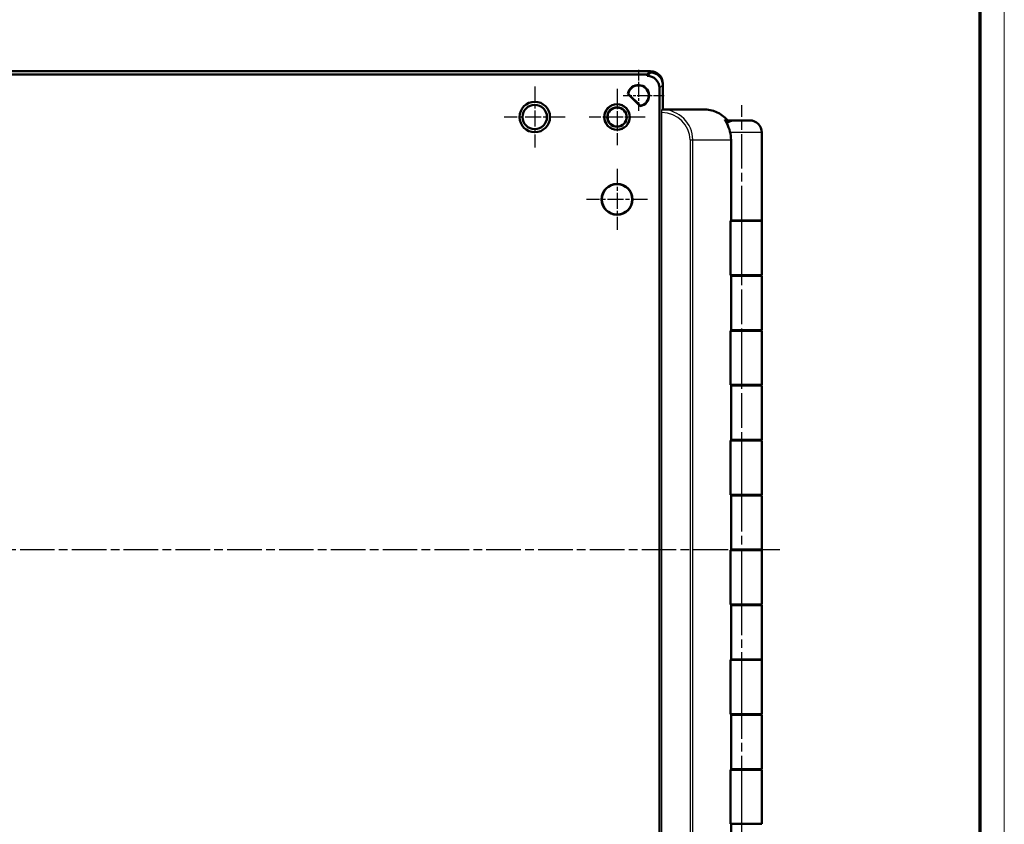
# Model space of a CAD drawing. Units: millimetres. Extents: x 1 to 1190, y 1 to 840.
# Drawn here: x 1026 to 1188, y 382 to 514 of the extents above; entities that cross this region are included whole.
import ezdxf

# ---------------------------------------------------------------- set-up
doc = ezdxf.new("R2010")
doc.units = ezdxf.units.MM
doc.linetypes.add('CHAIN', pattern=[0.3543, 0.2362, -0.0295, 0.0591, -0.0295])
doc.linetypes.add('DASH_DOT', pattern=[0.37, 0.24, -0.06, 0.01, -0.06])
doc.layers.get('0').update_dxf_attribs({"lineweight": 25})
for name, color, linetype, lineweight in [('Mittellinie (ISO)', 1, 'DASH_DOT', 25), ('Mittelpunktmarkierung (ISO)', 1, 'DASH_DOT', 25), ('Sichtbar (ISO)', 7, 'Continuous', 50), ('Sichtbar schmal (ISO)', 1, 'Continuous', 25)]:
    doc.layers.add(name, color=color, linetype=linetype, lineweight=lineweight)

# ---------------------------------------------------------------- blocks, each defined once
blk = doc.blocks.new('Ränder Bopla-A0-Rahmen')
at = {"color": 1, "linetype": 'Continuous', "lineweight": 18}
blk.add_line((1188, 840), (1188, 1), dxfattribs=at)
at = {"color": 3, "linetype": 'Continuous', "lineweight": 70}
blk.add_line((1184, 836), (1184, 5), dxfattribs=at)

msp = doc.modelspace()

# ---------------------------------------------------------------- linework, layer by layer
at = {"layer": 'Mittellinie (ISO)', "linetype": 'CHAIN', "ltscale": 23.990969}
for p, q in [((1144.9657795, 353.7895772), (1144.9657795, 500.1975709)), ((1151.1880746, 427.2475709), (860.9418581, 427.2475709))]:
    msp.add_line(p, q, dxfattribs=at)
at = {"layer": 'Mittelpunktmarkierung (ISO)', "linetype": 'CHAIN', "ltscale": 7.50055}
for p, q in [((1127.9657795, 505.9975709), (1127.9657795, 499.2475709)), ((1132.2157795, 501.7475709), (1125.4657795, 501.7475709))]:
    msp.add_line(p, q, dxfattribs=at)
at = {"layer": 'Mittelpunktmarkierung (ISO)', "linetype": 'CHAIN', "ltscale": 11.111974}
for p, q in [((1110.9657795, 503.2475709), (1110.9657795, 493.2475709)), ((1115.9657795, 498.2475709), (1105.9657795, 498.2475709)), ((1124.4657795, 489.7475709), (1124.4657795, 479.7475709)), ((1129.4657795, 484.7475709), (1119.4657795, 484.7475709))]:
    msp.add_line(p, q, dxfattribs=at)
at = {"layer": 'Mittelpunktmarkierung (ISO)', "linetype": 'CHAIN', "ltscale": 10.223008}
for p, q in [((1124.4657795, 502.8475709), (1124.4657795, 493.6475709)), ((1129.0657795, 498.2475709), (1119.8657795, 498.2475709))]:
    msp.add_line(p, q, dxfattribs=at)
at = {"layer": 'Sichtbar (ISO)'}
for p, q in [((876.9630385, 505.7475709), (1129.9685204, 505.7475709)), ((1129.9557795, 505.7475709), (876.9757795, 505.7475709)), ((1129.4059957, 505.1977872), (1129.9557795, 505.7475709)), ((1129.9557795, 505.7475709), (1129.9557795, 505.5475709)), ((877.5255632, 505.1977872), (1129.4059957, 505.1977872)), ((1129.9557795, 505.5475709), (1129.4059957, 504.9977872)), ((1129.4059957, 504.9977872), (1129.4059957, 505.1977872)), ((1129.4160232, 504.9977872), (1129.4059957, 504.9977872)), ((1129.9557795, 505.5475709), (1129.9658069, 505.5475709)), ((1131.4159957, 502.9978146), (1131.4159957, 291.4502441)), ((1131.9657795, 503.7503118), (1131.9657795, 499.4975709)), ((1131.9657795, 499.4975709), (1131.9657795, 503.5475983)), ((1128.2741775, 500.0249593), (1126.2431679, 502.0559689)), ((1126.2997151, 502.0734702), (1128.2916788, 500.0815065)), ((1138.655424, 499.4975709), (1131.8297805, 499.4975709)), ((1131.9657795, 499.4878941), (1131.9657795, 499.4904266)), ((1131.9657795, 499.4904266), (1131.9657795, 499.4878941)), ((1135.5049358, 497.8975709), (1135.5060744, 497.8975709)), ((1142.1289473, 497.7975709), (1142.5442609, 497.7975709)), ((1143.7157795, 497.6975709), (1142.5938018, 497.6975709)), ((1143.7157795, 497.6975709), (1146.2157795, 497.6975709)), ((1143.1620806, 481.1975709), (1143.1620806, 494.4975709)), ((1148.2157795, 495.6975709), (1148.2157795, 481.2975709)), ((1143.0949446, 472.2975709), (1143.0949446, 481.1975709)), ((1144.9657795, 481.1975709), (1143.0949446, 481.1975709)), ((1148.2157795, 481.2975709), (1143.1620806, 481.2975709)), ((1144.9657795, 481.1975709), (1148.2157795, 481.1975709)), ((1148.2157795, 472.2975709), (1148.2157795, 481.1975709)), ((1144.9657795, 472.2975709), (1143.0949446, 472.2975709)), ((1143.1620806, 463.1975709), (1143.1620806, 472.2975709)), ((1148.2157795, 472.1975709), (1143.1620806, 472.1975709)), ((1144.9657795, 472.2975709), (1148.2157795, 472.2975709)), ((1148.2157795, 472.1975709), (1148.2157795, 463.2975709)), ((1143.0949446, 454.2975709), (1143.0949446, 463.1975709)), ((1144.9657795, 463.1975709), (1143.0949446, 463.1975709)), ((1148.2157795, 463.2975709), (1143.1620806, 463.2975709)), ((1144.9657795, 463.1975709), (1148.2157795, 463.1975709)), ((1148.2157795, 454.2975709), (1148.2157795, 463.1975709)), ((1144.9657795, 454.2975709), (1143.0949446, 454.2975709)), ((1143.1620806, 445.1975709), (1143.1620806, 454.2975709)), ((1148.2157795, 454.1975709), (1143.1620806, 454.1975709)), ((1144.9657795, 454.2975709), (1148.2157795, 454.2975709)), ((1148.2157795, 454.1975709), (1148.2157795, 445.2975709)), ((1143.0949446, 436.2975709), (1143.0949446, 445.1975709)), ((1144.9657795, 445.1975709), (1143.0949446, 445.1975709)), ((1148.2157795, 445.2975709), (1143.1620806, 445.2975709)), ((1144.9657795, 445.1975709), (1148.2157795, 445.1975709)), ((1148.2157795, 436.2975709), (1148.2157795, 445.1975709)), ((1144.9657795, 436.2975709), (1143.0949446, 436.2975709)), ((1143.1620806, 427.1975709), (1143.1620806, 436.2975709)), ((1148.2157795, 436.1975709), (1143.1620806, 436.1975709)), ((1144.9657795, 436.2975709), (1148.2157795, 436.2975709)), ((1148.2157795, 436.1975709), (1148.2157795, 427.2975709)), ((1143.0949446, 418.2975709), (1143.0949446, 427.1975709)), ((1144.9657795, 427.1975709), (1143.0949446, 427.1975709)), ((1148.2157795, 427.2975709), (1143.1620806, 427.2975709)), ((1144.9657795, 427.1975709), (1148.2157795, 427.1975709)), ((1148.2157795, 418.2975709), (1148.2157795, 427.1975709)), ((1144.9657795, 418.2975709), (1143.0949446, 418.2975709)), ((1143.1620806, 409.1975709), (1143.1620806, 418.2975709)), ((1148.2157795, 418.1975709), (1143.1620806, 418.1975709)), ((1144.9657795, 418.2975709), (1148.2157795, 418.2975709)), ((1148.2157795, 418.1975709), (1148.2157795, 409.2975709)), ((1143.0949446, 400.2975709), (1143.0949446, 409.1975709)), ((1144.9657795, 409.1975709), (1143.0949446, 409.1975709)), ((1148.2157795, 409.2975709), (1143.1620806, 409.2975709)), ((1144.9657795, 409.1975709), (1148.2157795, 409.1975709)), ((1148.2157795, 400.2975709), (1148.2157795, 409.1975709)), ((1144.9657795, 400.2975709), (1143.0949446, 400.2975709)), ((1143.1620806, 391.1975709), (1143.1620806, 400.2975709)), ((1148.2157795, 400.1975709), (1143.1620806, 400.1975709)), ((1144.9657795, 400.2975709), (1148.2157795, 400.2975709)), ((1148.2157795, 400.1975709), (1148.2157795, 391.2975709)), ((1143.0949446, 382.2975709), (1143.0949446, 391.1975709)), ((1144.9657795, 391.1975709), (1143.0949446, 391.1975709)), ((1148.2157795, 391.2975709), (1143.1620806, 391.2975709)), ((1144.9657795, 391.1975709), (1148.2157795, 391.1975709)), ((1148.2157795, 382.2975709), (1148.2157795, 391.1975709)), ((1144.9657795, 382.2975709), (1143.0949446, 382.2975709)), ((1143.1620806, 373.1975709), (1143.1620806, 382.2975709)), ((1144.9657795, 382.2975709), (1148.2157795, 382.2975709))]:
    msp.add_line(p, q, dxfattribs=at)
for centre, radius in [((1110.9657795, 498.2475709), 2.5), ((1110.9657795, 498.2475709), 2), ((1124.4657795, 498.2475709), 2.1), ((1124.4657795, 498.2475709), 2.0847283), ((1124.4657795, 498.2475709), 1.6), ((1124.4657795, 498.2475709), 1.5629115), ((1124.4657795, 484.7475709), 2.5436377), ((1124.4657795, 484.7475709), 2.5)]:
    msp.add_circle(centre, radius, dxfattribs=at)
for centre, radius, start, end in [((1127.9657795, 501.7475709), 1.75, 280.150095421, 169.849904579), ((1127.9657795, 501.7475709), 1.6976398, 281.067891005, 168.932108995), ((1143.7157795, 495.6975709), 2, 90, 127.481308571), ((1146.2157795, 495.6975709), 2, 0, 90), ((1134.9657795, 492.2475709), 4.658433, 72.479381591, 72.483517224), ((1138.9657795, 494.4975709), 4.5, 38.269150366, 41.951707025), ((1143.7157795, 495.6975709), 2, 127.481308571, 129.030370632)]:
    msp.add_arc(centre, radius, start, end, dxfattribs=at)
for centre, major_axis, ratio, start_param, end_param in [((1129.9630348, 503.7448262), (1.4180925, 1.4180925), 0.9972646886, 5.4991566717, 7.0672139427), ((1129.4159683, 502.9977597), (1.4142523, 1.4142523), 0.9999725851, 5.4978008514, 7.0685697629), ((1129.9657521, 503.5475435), (1.4142523, 1.4142523), 0.9999725851, 5.4978008514, 7.0685697629), ((1138.655424, 494.4975709), (5.1763809, 0), 0.9659258263, 0.7208187609, 1.5707963268), ((1138.5654845, 494.4975709), (5.2426456, 0), 0.9537169507, 0.6944982656, 0.7208187609)]:
    msp.add_ellipse(centre, major_axis=major_axis, ratio=ratio, start_param=start_param, end_param=end_param, dxfattribs=at)
for points, weights in [([(1126.2431679, 502.0559689), (1126.2716212, 502.0648992), (1126.2997151, 502.0734702)], [0.999999999887, 0.999999999368, 0.999999999885]), ([(1128.2741775, 500.0249593), (1128.2831078, 500.0534126), (1128.2916788, 500.0815065)], [0.999999999621, 0.99999999788, 0.999999999614])]:
    msp.add_rational_spline(points, weights, degree=2, dxfattribs=at)
msp.add_open_spline([(1143.1620806, 494.4975709), (1143.1620806, 494.9445308), (1143.1042985, 495.4280877), (1142.8718021, 496.3466224), (1142.6978459, 496.7813592), (1142.4197535, 497.3252072), (1142.3126399, 497.5111784), (1142.1800032, 497.7198421), (1142.1543628, 497.7592358), (1142.1289473, 497.7975709)], degree=3, knots=[-0.67488448919, -0.67488448919, -0.67488448919, -0.67488448919, -0.54079652006, -0.54079652006, -0.40670855093, -0.40670855093, -0.3400325276, -0.3400325276, -0.32401709238, -0.32401709238, -0.32401709238, -0.32401709238], dxfattribs=at)
at = {"layer": 'Sichtbar schmal (ISO)'}
for p, q in [((1129.9658069, 505.5475709), (1129.4160232, 504.9977872)), ((1131.4159957, 502.9978146), (1131.9657795, 503.5475983)), ((1131.8244156, 355.4988078), (1131.8244156, 498.996334)), ((1136.4387326, 494.4975709), (1136.8955276, 494.4975709)), ((1136.4387326, 494.4975709), (1136.4387326, 359.9975709)), ((1136.8955276, 359.9975709), (1136.8955276, 494.4975709)), ((1136.8955276, 494.4975709), (1143.1620806, 494.4975709)), ((1148.2157795, 495.6975709), (1143.0326855, 495.6975709)), ((1144.9657795, 472.2975709), (1144.9657795, 481.1975709)), ((1144.9657795, 454.2975709), (1144.9657795, 463.1975709)), ((1144.9657795, 436.2975709), (1144.9657795, 445.1975709)), ((1144.9657795, 418.2975709), (1144.9657795, 427.1975709)), ((1144.9657795, 400.2975709), (1144.9657795, 409.1975709)), ((1144.9657795, 382.2975709), (1144.9657795, 391.1975709))]:
    msp.add_line(p, q, dxfattribs=at)
for centre, major_axis, ratio, end_param in [((1131.8297805, 494.4975709), (0, 5), 0.0206336942, 0.0267977639), ((1131.6874691, 494.4975709), (5.2080585, 0), 0.960050668, 1.5439986667), ((1131.7136371, 494.4975709), (4.7250955, 0), 0.9523616949, 1.5473494713)]:
    msp.add_ellipse(centre, major_axis=major_axis, ratio=ratio, start_param=0, end_param=end_param, dxfattribs=at)
msp.add_open_spline([(1131.8244156, 498.9963358), (1131.8244172, 499.0570979), (1131.8244798, 499.1176773), (1131.8247211, 499.2362615), (1131.8249104, 499.2936093), (1131.8253949, 499.3891754), (1131.8256718, 499.423703), (1131.8261111, 499.4620089), (1131.8262875, 499.4733844), (1131.8266479, 499.4888587), (1131.8268319, 499.4929857), (1131.8270163, 499.4932041)], degree=3, knots=[0.000231674266, 0.000231674266, 0.000231674266, 0.000231674266, 0.018461511287, 0.018461511287, 0.038399802744, 0.038399802744, 0.058376199896, 0.058376199896, 0.070791938074, 0.070791938074, 0.083159812329, 0.083159812329, 0.083159812329, 0.083159812329], dxfattribs=at)

# ---------------------------------------------------------------- block references
msp.add_blockref('Ränder Bopla-A0-Rahmen', (0, 0))

doc.saveas('drawing.dxf')
